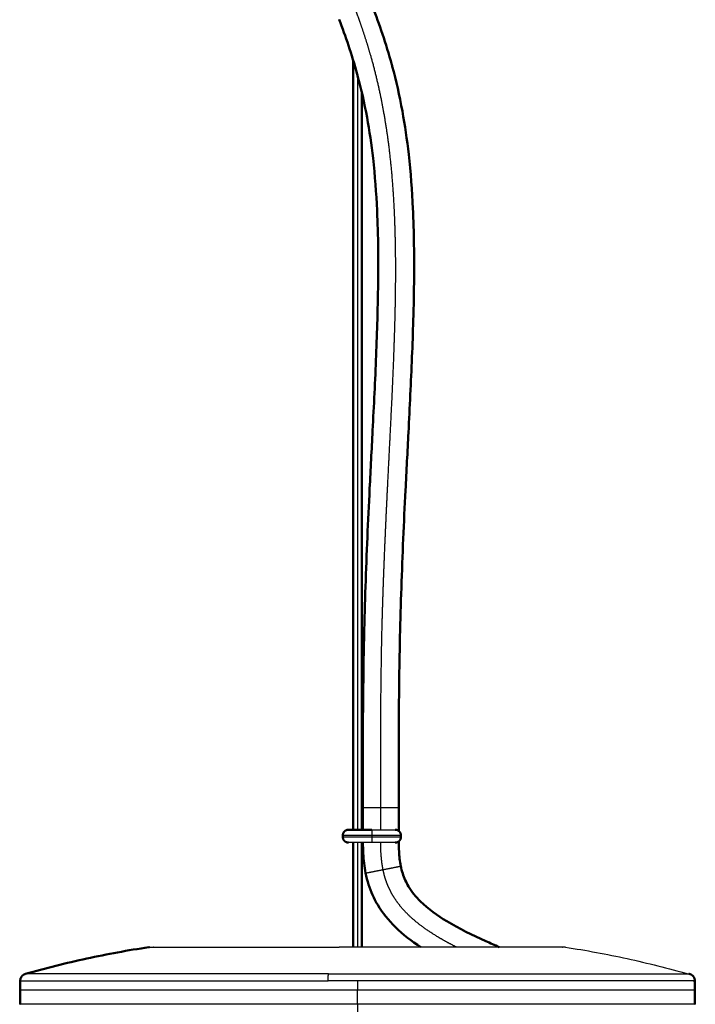
# Model space of a CAD drawing. Units: millimetres. Extents: x -2330 to -1546, y 167 to 1552.
# Drawn here: x -1740 to -1646, y 583 to 720 of the extents above; entities that cross this region are included whole.
import ezdxf

# ---------------------------------------------------------------- set-up
doc = ezdxf.new("R2010")
doc.units = ezdxf.units.MM
doc.layers.add('Make2D$Visibile$Curve', color=18, linetype='Continuous', true_color=0x000000)
doc.layers.add('Make2D$Visibile$Tangenti', color=18, linetype='Continuous', true_color=0x000000)
doc.layers.add('Make2D$Visibile$CurveSilhouetteScena', color=18, linetype='Continuous', lineweight=50, true_color=0x000000)

msp = doc.modelspace()

# ---------------------------------------------------------------- linework, layer by layer
at = {"layer": 'Make2D$Visibile$Curve', "color": 18, "true_color": 0x000000}
for points, knots in [([(-1690.67, 722.25), (-1690.21, 721.03), (-1689.75, 719.77), (-1689.31, 718.47), (-1688.85, 717.1), (-1688.41, 715.68), (-1688.01, 714.2), (-1687.98, 714.11), (-1687.96, 714.03), (-1687.94, 713.95), (-1687.4, 711.97), (-1686.93, 709.89), (-1686.54, 707.73), (-1686.18, 705.75), (-1685.89, 703.76), (-1685.66, 701.71), (-1685.38, 699.18), (-1685.19, 696.66), (-1685.07, 694.13), (-1685.02, 692.98), (-1684.98, 691.84), (-1684.95, 690.7), (-1684.86, 686.63), (-1684.91, 682.56), (-1685.02, 678.59), (-1685.07, 676.88), (-1685.13, 675.18), (-1685.2, 673.49), (-1685.34, 669.98), (-1685.51, 666.49), (-1685.69, 662.98), (-1685.83, 660.3), (-1685.97, 657.62), (-1686.1, 654.92), (-1686.33, 650.42), (-1686.53, 645.93), (-1686.68, 641.33), (-1686.76, 639.08), (-1686.82, 636.81), (-1686.87, 634.54), (-1686.9, 633.19), (-1686.93, 631.84), (-1686.95, 630.48), (-1686.99, 627.79), (-1687.02, 625.09), (-1687.03, 622.39), (-1687.04, 620.21), (-1687.04, 618.01), (-1687.04, 615.83), (-1687.04, 614.53), (-1687.04, 613.24), (-1687.04, 611.94), (-1687.04, 611.55), (-1687.04, 611.15), (-1687.04, 610.76)], [0, 0, 0, 0, 4.837578, 4.837578, 4.837578, 9.904939, 9.904939, 9.904939, 10.178285, 10.178285, 10.178285, 16.923422, 16.923422, 16.923422, 23.075283, 23.075283, 23.075283, 30.710274, 30.710274, 30.710274, 34.179271, 34.179271, 34.179271, 46.650864, 46.650864, 46.650864, 51.966923, 51.966923, 51.966923, 62.953148, 62.953148, 62.953148, 71.334243, 71.334243, 71.334243, 85.2411, 85.2411, 85.2411, 92.09384, 92.09384, 92.09384, 96.172628, 96.172628, 96.172628, 104.275979, 104.275979, 104.275979, 110.836468, 110.836468, 110.836468, 114.72201, 114.72201, 114.72201, 115.907135, 115.907135, 115.907135, 115.907135]), ([(-1692.04, 610.76), (-1692.04, 611.15), (-1692.04, 611.55), (-1692.04, 611.94), (-1692.04, 613.24), (-1692.04, 614.53), (-1692.04, 615.83), (-1692.04, 618.02), (-1692.04, 620.22), (-1692.03, 622.41), (-1692.02, 625.12), (-1691.99, 627.85), (-1691.95, 630.56), (-1691.93, 631.93), (-1691.9, 633.29), (-1691.87, 634.66), (-1691.82, 636.95), (-1691.76, 639.23), (-1691.68, 641.5), (-1691.52, 646.13), (-1691.32, 650.64), (-1691.1, 655.16), (-1690.96, 657.88), (-1690.82, 660.55), (-1690.69, 663.24), (-1690.51, 666.72), (-1690.33, 670.2), (-1690.19, 673.69), (-1690.13, 675.36), (-1690.07, 677.05), (-1690.02, 678.73), (-1689.91, 682.59), (-1689.86, 686.62), (-1689.95, 690.58), (-1689.98, 691.68), (-1690.02, 692.79), (-1690.07, 693.9), (-1690.18, 696.31), (-1690.36, 698.73), (-1690.63, 701.16), (-1690.85, 703.09), (-1691.12, 704.97), (-1691.46, 706.84), (-1691.83, 708.87), (-1692.27, 710.79), (-1692.77, 712.65), (-1692.79, 712.72), (-1692.81, 712.8), (-1692.83, 712.88), (-1693.21, 714.27), (-1693.62, 715.6), (-1694.05, 716.88), (-1694.46, 718.1), (-1694.9, 719.31), (-1695.34, 720.47)], [0, 0, 0, 0, 1.183688, 1.183688, 1.183688, 5.068755, 5.068755, 5.068755, 11.650288, 11.650288, 11.650288, 19.810965, 19.810965, 19.810965, 23.923302, 23.923302, 23.923302, 30.831753, 30.831753, 30.831753, 44.815601, 44.815601, 44.815601, 53.20425, 53.20425, 53.20425, 64.139088, 64.139088, 64.139088, 69.398164, 69.398164, 69.398164, 81.615136, 81.615136, 81.615136, 84.972692, 84.972692, 84.972692, 92.281496, 92.281496, 92.281496, 98.094874, 98.094874, 98.094874, 104.442421, 104.442421, 104.442421, 104.704943, 104.704943, 104.704943, 109.522491, 109.522491, 109.522491, 114.192293, 114.192293, 114.192293, 114.192293]), ([(-1692.04, 607.65), (-1692.04, 607.66), (-1692.04, 607.67), (-1692.04, 607.69), (-1692.04, 607.89), (-1692.04, 608.09), (-1692.04, 608.29), (-1692.04, 608.7), (-1692.04, 609.1), (-1692.04, 609.51), (-1692.04, 609.93), (-1692.04, 610.34), (-1692.04, 610.76)], [6.068753, 6.068753, 6.068753, 6.068753, 6.106575, 6.106575, 6.106575, 6.708818, 6.708818, 6.708818, 7.928359, 7.928359, 7.928359, 9.181084, 9.181084, 9.181084, 9.181084]), ([(-1687.04, 610.76), (-1687.04, 610.34), (-1687.04, 609.93), (-1687.04, 609.51), (-1687.04, 609.1), (-1687.04, 608.7), (-1687.04, 608.29), (-1687.04, 608.09), (-1687.04, 607.88), (-1687.04, 607.68), (-1687.04, 607.61), (-1687.04, 607.55), (-1687.04, 607.48)], [0, 0, 0, 0, 1.248009, 1.248009, 1.248009, 2.465222, 2.465222, 2.465222, 3.080426, 3.080426, 3.080426, 3.289896, 3.289896, 3.289896, 3.289896]), ([(-1691.66, 601.61), (-1691.84, 602.51), (-1691.94, 603.43), (-1691.99, 604.36), (-1692.02, 604.86), (-1692.03, 605.35), (-1692.04, 605.85)], [0, 0, 0, 0, 2.776104, 2.776104, 2.776104, 4.267087, 4.267087, 4.267087, 4.267087]), ([(-1687.04, 606.03), (-1687.03, 605.54), (-1687.02, 605.06), (-1687, 604.62), (-1686.97, 603.94), (-1686.9, 603.25), (-1686.76, 602.58)], [4.72737, 4.72737, 4.72737, 4.72737, 6.138502, 6.138502, 6.138502, 8.192873, 8.192873, 8.192873, 8.192873]), ([(-1686.76, 602.58), (-1686.69, 602.23), (-1686.6, 601.88), (-1686.49, 601.53), (-1686.28, 600.9), (-1686.02, 600.32), (-1685.69, 599.75), (-1685.23, 598.98), (-1684.66, 598.29), (-1684.02, 597.66), (-1682.95, 596.61), (-1681.63, 595.68), (-1680.36, 594.91), (-1678.66, 593.89), (-1676.71, 592.94), (-1674.92, 592.13), (-1674.32, 591.86), (-1673.68, 591.58), (-1673.03, 591.28)], [0, 0, 0, 0, 1.092284, 1.092284, 1.092284, 3.049713, 3.049713, 3.049713, 5.737986, 5.737986, 5.737986, 10.341778, 10.341778, 10.341778, 16.459253, 16.459253, 16.459253, 18.585561, 18.585561, 18.585561, 18.585561]), ([(-1683.98, 591.29), (-1685.25, 592.11), (-1686.46, 593.04), (-1687.53, 594.1), (-1688.47, 595.02), (-1689.31, 596.06), (-1689.98, 597.19), (-1690.51, 598.08), (-1690.93, 599.02), (-1691.25, 600), (-1691.42, 600.53), (-1691.55, 601.06), (-1691.66, 601.61)], [25.846436, 25.846436, 25.846436, 25.846436, 30.386619, 30.386619, 30.386619, 34.358254, 34.358254, 34.358254, 37.446821, 37.446821, 37.446821, 39.108956, 39.108956, 39.108956, 39.108956]), ([(-1739.06, 587.56), (-1736.25, 588.35), (-1733.39, 589.07), (-1730.52, 589.7), (-1727.66, 590.32), (-1724.77, 590.85), (-1721.87, 591.29)], [0, 0, 0, 0, 8.807154, 8.807154, 8.807154, 17.609222, 17.609222, 17.609222, 17.609222])]:
    msp.add_open_spline(points, degree=3, knots=knots, dxfattribs=at)
for points, degree in [([(-1693.39, 607.65), (-1693.39, 661.24), (-1693.39, 714.82)], 2), ([(-1692.19, 710.36), (-1692.19, 659.01), (-1692.19, 607.65)], 2), ([(-1694.84, 606.65), (-1694.84, 606.75), (-1694.84, 606.85)], 2), ([(-1686.74, 606.85), (-1686.74, 606.75), (-1686.74, 606.65)], 2), ([(-1693.39, 591.3), (-1693.39, 598.58), (-1693.39, 605.86)], 2), ([(-1692.19, 605.85), (-1692.19, 598.58), (-1692.19, 591.3)], 2), ([(-1721.72, 591.29), (-1721.73, 591.29), (-1721.75, 591.29), (-1721.76, 591.29)], 3), ([(-1646.69, 587.61), (-1646.63, 587.59), (-1646.58, 587.58), (-1646.52, 587.56)], 3), ([(-1739.79, 585.35), (-1739.79, 585.97), (-1739.79, 586.6)], 2), ([(-1645.79, 586.6), (-1645.79, 585.97), (-1645.79, 585.35)], 2), ([(-1739.79, 583.35), (-1739.79, 584.35), (-1739.79, 585.35)], 2), ([(-1645.79, 585.35), (-1645.79, 584.35), (-1645.79, 583.35)], 2)]:
    msp.add_open_spline(points, degree=degree, dxfattribs=at)
for points in [[(-1694.84, 606.85), (-1694.84, 607.18), (-1694.61, 607.41), (-1694.37, 607.65), (-1694.04, 607.65)], [(-1686.74, 606.85), (-1686.74, 607.18), (-1686.98, 607.41), (-1687.21, 607.65), (-1687.54, 607.65)], [(-1694.84, 606.65), (-1694.84, 606.32), (-1694.61, 606.08), (-1694.37, 605.85), (-1694.04, 605.85)], [(-1686.74, 606.65), (-1686.74, 606.32), (-1686.98, 606.08), (-1687.21, 605.85), (-1687.54, 605.85)]]:
    msp.add_rational_spline(points, [1, 0.853553390593, 0.853553390593, 0.853553390593, 1], degree=2, knots=[0, 0, 0, 0.662742, 0.662742, 1.325483, 1.325483, 1.325483], dxfattribs=at)
for points, weights in [([(-1694.04, 607.65), (-1694.04, 607.65), (-1690.79, 607.65)], [1, 0.707106781187, 1]), ([(-1739.79, 586.6), (-1739.79, 587.36), (-1739.06, 587.56)], [0.966627305353, 0.77022804809, 0.966627305353]), ([(-1646.52, 587.56), (-1645.79, 587.36), (-1645.79, 586.6)], [0.966627305353, 0.77022804809, 0.966627305353])]:
    msp.add_rational_spline(points, weights, degree=2, dxfattribs=at)
at = {"layer": 'Make2D$Visibile$Curve', "color": 18, "lineweight": -3, "true_color": 0x000000}
for points in [[(-1690.79, 607.65), (-1687.54, 607.65), (-1687.54, 607.65)], [(-1690.79, 605.85), (-1694.04, 605.85), (-1694.04, 605.85)], [(-1687.54, 605.85), (-1687.54, 605.85), (-1690.79, 605.85)], [(-1739.79, 585.35), (-1739.79, 585.35), (-1692.79, 585.35)], [(-1692.79, 585.35), (-1645.79, 585.35), (-1645.79, 585.35)], [(-1692.79, 583.35), (-1739.79, 583.35), (-1739.79, 583.35)], [(-1645.79, 583.35), (-1645.79, 583.35), (-1692.79, 583.35)]]:
    msp.add_rational_spline(points, [1, 0.707106781187, 1], degree=2, dxfattribs=at)
at = {"layer": 'Make2D$Visibile$CurveSilhouetteScena', "color": 18, "true_color": 0x000000}
for points, knots in [([(-1690.67, 722.25), (-1690.21, 721.03), (-1689.75, 719.77), (-1689.31, 718.47), (-1688.85, 717.1), (-1688.41, 715.68), (-1688.01, 714.2), (-1687.98, 714.11), (-1687.96, 714.03), (-1687.94, 713.95), (-1687.4, 711.97), (-1686.93, 709.89), (-1686.54, 707.73), (-1686.18, 705.75), (-1685.89, 703.76), (-1685.66, 701.71), (-1685.38, 699.18), (-1685.19, 696.66), (-1685.07, 694.13), (-1685.02, 692.98), (-1684.98, 691.84), (-1684.95, 690.7), (-1684.86, 686.63), (-1684.91, 682.56), (-1685.02, 678.59), (-1685.07, 676.88), (-1685.13, 675.18), (-1685.2, 673.49), (-1685.34, 669.98), (-1685.51, 666.49), (-1685.69, 662.98), (-1685.83, 660.3), (-1685.97, 657.62), (-1686.1, 654.92), (-1686.33, 650.42), (-1686.53, 645.93), (-1686.68, 641.33), (-1686.76, 639.08), (-1686.82, 636.81), (-1686.87, 634.54), (-1686.9, 633.19), (-1686.93, 631.84), (-1686.95, 630.48), (-1686.99, 627.79), (-1687.02, 625.09), (-1687.03, 622.39), (-1687.04, 620.21), (-1687.04, 618.01), (-1687.04, 615.83), (-1687.04, 614.53), (-1687.04, 613.24), (-1687.04, 611.94), (-1687.04, 611.55), (-1687.04, 611.15), (-1687.04, 610.76)], [0, 0, 0, 0, 4.837578, 4.837578, 4.837578, 9.904939, 9.904939, 9.904939, 10.178285, 10.178285, 10.178285, 16.923422, 16.923422, 16.923422, 23.075283, 23.075283, 23.075283, 30.710274, 30.710274, 30.710274, 34.179271, 34.179271, 34.179271, 46.650864, 46.650864, 46.650864, 51.966923, 51.966923, 51.966923, 62.953148, 62.953148, 62.953148, 71.334243, 71.334243, 71.334243, 85.2411, 85.2411, 85.2411, 92.09384, 92.09384, 92.09384, 96.172628, 96.172628, 96.172628, 104.275979, 104.275979, 104.275979, 110.836468, 110.836468, 110.836468, 114.72201, 114.72201, 114.72201, 115.907135, 115.907135, 115.907135, 115.907135]), ([(-1692.04, 610.76), (-1692.04, 611.15), (-1692.04, 611.55), (-1692.04, 611.94), (-1692.04, 613.24), (-1692.04, 614.53), (-1692.04, 615.83), (-1692.04, 618.02), (-1692.04, 620.22), (-1692.03, 622.41), (-1692.02, 625.12), (-1691.99, 627.85), (-1691.95, 630.56), (-1691.93, 631.93), (-1691.9, 633.29), (-1691.87, 634.66), (-1691.82, 636.95), (-1691.76, 639.23), (-1691.68, 641.5), (-1691.52, 646.13), (-1691.32, 650.64), (-1691.1, 655.16), (-1690.96, 657.88), (-1690.82, 660.55), (-1690.69, 663.24), (-1690.51, 666.72), (-1690.33, 670.2), (-1690.19, 673.69), (-1690.13, 675.36), (-1690.07, 677.05), (-1690.02, 678.73), (-1689.91, 682.59), (-1689.86, 686.62), (-1689.95, 690.58), (-1689.98, 691.68), (-1690.02, 692.79), (-1690.07, 693.9), (-1690.18, 696.31), (-1690.36, 698.73), (-1690.63, 701.16), (-1690.85, 703.09), (-1691.12, 704.97), (-1691.46, 706.84), (-1691.83, 708.87), (-1692.27, 710.79), (-1692.77, 712.65), (-1692.79, 712.72), (-1692.81, 712.8), (-1692.83, 712.88), (-1693.21, 714.27), (-1693.62, 715.6), (-1694.05, 716.88), (-1694.46, 718.1), (-1694.9, 719.31), (-1695.34, 720.47)], [0, 0, 0, 0, 1.183688, 1.183688, 1.183688, 5.068755, 5.068755, 5.068755, 11.650288, 11.650288, 11.650288, 19.810965, 19.810965, 19.810965, 23.923302, 23.923302, 23.923302, 30.831753, 30.831753, 30.831753, 44.815601, 44.815601, 44.815601, 53.20425, 53.20425, 53.20425, 64.139088, 64.139088, 64.139088, 69.398164, 69.398164, 69.398164, 81.615136, 81.615136, 81.615136, 84.972692, 84.972692, 84.972692, 92.281496, 92.281496, 92.281496, 98.094874, 98.094874, 98.094874, 104.442421, 104.442421, 104.442421, 104.704943, 104.704943, 104.704943, 109.522491, 109.522491, 109.522491, 114.192293, 114.192293, 114.192293, 114.192293]), ([(-1692.04, 607.65), (-1692.04, 607.66), (-1692.04, 607.67), (-1692.04, 607.69), (-1692.04, 607.89), (-1692.04, 608.09), (-1692.04, 608.29), (-1692.04, 608.7), (-1692.04, 609.1), (-1692.04, 609.51), (-1692.04, 609.93), (-1692.04, 610.34), (-1692.04, 610.76)], [6.068753, 6.068753, 6.068753, 6.068753, 6.106575, 6.106575, 6.106575, 6.708818, 6.708818, 6.708818, 7.928359, 7.928359, 7.928359, 9.181084, 9.181084, 9.181084, 9.181084]), ([(-1687.04, 610.76), (-1687.04, 610.34), (-1687.04, 609.93), (-1687.04, 609.51), (-1687.04, 609.1), (-1687.04, 608.7), (-1687.04, 608.29), (-1687.04, 608.09), (-1687.04, 607.88), (-1687.04, 607.68), (-1687.04, 607.61), (-1687.04, 607.55), (-1687.04, 607.48)], [0, 0, 0, 0, 1.248009, 1.248009, 1.248009, 2.465222, 2.465222, 2.465222, 3.080426, 3.080426, 3.080426, 3.289896, 3.289896, 3.289896, 3.289896]), ([(-1691.66, 601.61), (-1691.84, 602.51), (-1691.94, 603.43), (-1691.99, 604.36), (-1692.02, 604.86), (-1692.03, 605.35), (-1692.04, 605.85)], [0, 0, 0, 0, 2.776104, 2.776104, 2.776104, 4.267087, 4.267087, 4.267087, 4.267087]), ([(-1687.04, 606.03), (-1687.03, 605.54), (-1687.02, 605.06), (-1687, 604.62), (-1686.97, 603.94), (-1686.9, 603.25), (-1686.76, 602.58)], [4.72737, 4.72737, 4.72737, 4.72737, 6.138502, 6.138502, 6.138502, 8.192873, 8.192873, 8.192873, 8.192873]), ([(-1686.76, 602.58), (-1686.69, 602.23), (-1686.6, 601.88), (-1686.49, 601.53), (-1686.28, 600.9), (-1686.02, 600.32), (-1685.69, 599.75), (-1685.23, 598.98), (-1684.66, 598.29), (-1684.02, 597.66), (-1682.95, 596.61), (-1681.63, 595.68), (-1680.36, 594.91), (-1678.66, 593.89), (-1676.71, 592.94), (-1674.92, 592.13), (-1674.32, 591.86), (-1673.68, 591.58), (-1673.03, 591.28)], [0, 0, 0, 0, 1.092284, 1.092284, 1.092284, 3.049713, 3.049713, 3.049713, 5.737986, 5.737986, 5.737986, 10.341778, 10.341778, 10.341778, 16.459253, 16.459253, 16.459253, 18.585561, 18.585561, 18.585561, 18.585561]), ([(-1683.98, 591.29), (-1685.25, 592.11), (-1686.46, 593.04), (-1687.53, 594.1), (-1688.47, 595.02), (-1689.31, 596.06), (-1689.98, 597.19), (-1690.51, 598.08), (-1690.93, 599.02), (-1691.25, 600), (-1691.42, 600.53), (-1691.55, 601.06), (-1691.66, 601.61)], [25.846436, 25.846436, 25.846436, 25.846436, 30.386619, 30.386619, 30.386619, 34.358254, 34.358254, 34.358254, 37.446821, 37.446821, 37.446821, 39.108956, 39.108956, 39.108956, 39.108956]), ([(-1739.06, 587.56), (-1736.25, 588.35), (-1733.39, 589.07), (-1730.52, 589.7), (-1727.66, 590.32), (-1724.77, 590.85), (-1721.87, 591.29)], [0, 0, 0, 0, 8.807154, 8.807154, 8.807154, 17.609222, 17.609222, 17.609222, 17.609222])]:
    msp.add_open_spline(points, degree=3, knots=knots, dxfattribs=at)
for points, degree in [([(-1693.39, 607.65), (-1693.39, 661.24), (-1693.39, 714.82)], 2), ([(-1692.19, 710.36), (-1692.19, 659.01), (-1692.19, 607.65)], 2), ([(-1694.84, 606.65), (-1694.84, 606.75), (-1694.84, 606.85)], 2), ([(-1686.74, 606.85), (-1686.74, 606.75), (-1686.74, 606.65)], 2), ([(-1693.39, 591.3), (-1693.39, 598.58), (-1693.39, 605.86)], 2), ([(-1692.19, 605.85), (-1692.19, 598.58), (-1692.19, 591.3)], 2), ([(-1721.72, 591.29), (-1721.73, 591.29), (-1721.75, 591.29), (-1721.76, 591.29)], 3), ([(-1646.69, 587.61), (-1646.63, 587.59), (-1646.58, 587.58), (-1646.52, 587.56)], 3), ([(-1739.79, 585.35), (-1739.79, 585.97), (-1739.79, 586.6)], 2), ([(-1645.79, 586.6), (-1645.79, 585.97), (-1645.79, 585.35)], 2), ([(-1739.79, 583.35), (-1739.79, 584.35), (-1739.79, 585.35)], 2), ([(-1645.79, 585.35), (-1645.79, 584.35), (-1645.79, 583.35)], 2)]:
    msp.add_open_spline(points, degree=degree, dxfattribs=at)
for points in [[(-1694.84, 606.85), (-1694.84, 607.18), (-1694.61, 607.41), (-1694.37, 607.65), (-1694.04, 607.65)], [(-1686.74, 606.85), (-1686.74, 607.18), (-1686.98, 607.41), (-1687.21, 607.65), (-1687.54, 607.65)], [(-1694.84, 606.65), (-1694.84, 606.32), (-1694.61, 606.08), (-1694.37, 605.85), (-1694.04, 605.85)], [(-1686.74, 606.65), (-1686.74, 606.32), (-1686.98, 606.08), (-1687.21, 605.85), (-1687.54, 605.85)]]:
    msp.add_rational_spline(points, [1, 0.853553390593, 0.853553390593, 0.853553390593, 1], degree=2, knots=[0, 0, 0, 0.662742, 0.662742, 1.325483, 1.325483, 1.325483], dxfattribs=at)
for points, weights in [([(-1694.04, 607.65), (-1694.04, 607.65), (-1690.79, 607.65)], [1, 0.707106781187, 1]), ([(-1739.79, 586.6), (-1739.79, 587.36), (-1739.06, 587.56)], [0.966627305353, 0.77022804809, 0.966627305353]), ([(-1646.52, 587.56), (-1645.79, 587.36), (-1645.79, 586.6)], [0.966627305353, 0.77022804809, 0.966627305353])]:
    msp.add_rational_spline(points, weights, degree=2, dxfattribs=at)
at = {"layer": 'Make2D$Visibile$Tangenti', "color": 18, "lineweight": -3, "true_color": 0x000000}
for points, weights, knots in [([(-1689.56, 610.76), (-1689.56, 611.15), (-1689.56, 611.55), (-1689.56, 611.94), (-1689.56, 613.24), (-1689.56, 614.54), (-1689.56, 615.83), (-1689.56, 618.04), (-1689.56, 620.21), (-1689.55, 622.35), (-1689.54, 625.05), (-1689.51, 627.71), (-1689.47, 630.35), (-1689.45, 631.69), (-1689.43, 633.02), (-1689.4, 634.35), (-1689.35, 636.61), (-1689.28, 638.84), (-1689.21, 641.03), (-1689.05, 645.64), (-1688.85, 650.08), (-1688.64, 654.42), (-1688.51, 657.12), (-1688.37, 659.77), (-1688.24, 662.41), (-1688.06, 665.92), (-1687.89, 669.39), (-1687.75, 672.87), (-1687.69, 674.57), (-1687.63, 676.27), (-1687.58, 677.97), (-1687.47, 682.04), (-1687.42, 686.11), (-1687.52, 690.2), (-1687.55, 691.37), (-1687.59, 692.53), (-1687.64, 693.7), (-1687.76, 696.29), (-1687.95, 698.89), (-1688.25, 701.54), (-1688.48, 703.61), (-1688.78, 705.7), (-1689.17, 707.82), (-1689.57, 710.05), (-1690.08, 712.31), (-1690.69, 714.56), (-1691.09, 716.02), (-1691.54, 717.48), (-1692.03, 718.95), (-1692.46, 720.23), (-1692.92, 721.5), (-1693.41, 722.79)], [1, 1.00550685679, 1.01104403905, 1.01661171379, 1.01661171379, 1.01661171379, 1.01661171379, 1.01661171379, 1.01661171379, 1.01661171379, 1.01661171379, 1.01661171379, 1.01661171379, 1.01661171379, 1.01661171379, 1.01661171379, 1.01661171379, 1.01661171379, 1.01661171379, 1.01661171379, 1.01661171379, 1.01661171379, 1.01661171379, 1.01661171379, 1.01661171379, 1.01661171379, 1.01661171379, 1.01661171379, 1.01661171379, 1.01661171379, 1.01661171379, 1.01661171379, 1.01661171379, 1.01661171379, 1.01661171379, 1.01661171379, 1.01661171379, 1.01661171379, 1.01661171379, 1.01661171379, 1.01661171379, 1.01661171379, 1.01661171379, 1.01661171379, 1.01661171379, 1.01661171379, 1.01661171379, 1.01661171379, 1.01661171379, 1.01104403905, 1.00550685679, 1], [0, 0, 0, 0, 1.189494, 1.189494, 1.189494, 5.09283, 5.09283, 5.09283, 11.647849, 11.647849, 11.647849, 19.688842, 19.688842, 19.688842, 23.723915, 23.723915, 23.723915, 30.498276, 30.498276, 30.498276, 44.27402, 44.27402, 44.27402, 52.613997, 52.613997, 52.613997, 63.604848, 63.604848, 63.604848, 68.95311, 68.95311, 68.95311, 81.613582, 81.613582, 81.613582, 85.174873, 85.174873, 85.174873, 93.097013, 93.097013, 93.097013, 99.555914, 99.555914, 99.555914, 106.935138, 106.935138, 106.935138, 112.207804, 112.207804, 112.207804, 117.180378, 117.180378, 117.180378, 117.180378]), ([(-1689.56, 607.65), (-1689.56, 607.66), (-1689.56, 607.67), (-1689.56, 607.68), (-1689.56, 607.88), (-1689.56, 608.09), (-1689.56, 608.29), (-1689.56, 608.7), (-1689.56, 609.1), (-1689.56, 609.51), (-1689.56, 609.93), (-1689.56, 610.34), (-1689.56, 610.76)], [1.01661171379, 1.01661171379, 1.01661171379, 1.01661171379, 1.01661171379, 1.01661171379, 1.01661171379, 1.01661171379, 1.01661171379, 1.01661171379, 1.01104403905, 1.00550685679, 1], [0.6420507, 0.6420507, 0.6420507, 0.6420507, 0.6458779, 0.6458779, 0.6458779, 0.7159039, 0.7159039, 0.7159039, 0.8561616, 0.8561616, 0.8561616, 1, 1, 1, 1]), ([(-1689.23, 602.09), (-1689.38, 602.85), (-1689.47, 603.65), (-1689.52, 604.49), (-1689.54, 604.93), (-1689.55, 605.39), (-1689.56, 605.85)], [1, 1.00550685679, 1.01104403905, 1.01661171379, 1.01661171379, 1.01661171379, 1.01661171379], [0, 0, 0, 0, 0.2782236, 0.2782236, 0.2782236, 0.4375563, 0.4375563, 0.4375563, 0.4375563]), ([(-1678.99, 591.29), (-1679.91, 591.75), (-1680.81, 592.24), (-1681.65, 592.75), (-1683.24, 593.71), (-1684.65, 594.74), (-1685.79, 595.87), (-1686.62, 596.69), (-1687.31, 597.56), (-1687.85, 598.46), (-1688.29, 599.2), (-1688.63, 599.96), (-1688.89, 600.76), (-1689.03, 601.19), (-1689.14, 601.64), (-1689.23, 602.09)], [1.01661171379, 1.01661171379, 1.01661171379, 1.01661171379, 1.01661171379, 1.01661171379, 1.01661171379, 1.01661171379, 1.01661171379, 1.01661171379, 1.01661171379, 1.01661171379, 1.01661171379, 1.01104403905, 1.00550685679, 1], [0.6079387, 0.6079387, 0.6079387, 0.6079387, 0.6857887, 0.6857887, 0.6857887, 0.8171094, 0.8171094, 0.8171094, 0.9013317, 0.9013317, 0.9013317, 0.9651624, 0.9651624, 0.9651624, 1, 1, 1, 1])]:
    msp.add_rational_spline(points, weights, degree=3, knots=knots, dxfattribs=at)
for points in [[(-1692.79, 712.74), (-1692.79, 660.19), (-1692.79, 607.65)], [(-1690.79, 606.85), (-1690.79, 606.75), (-1690.79, 606.65)], [(-1692.79, 605.85), (-1692.79, 598.57), (-1692.79, 591.29)], [(-1692.79, 586.6), (-1692.79, 585.97), (-1692.79, 585.35)], [(-1692.79, 583.35), (-1692.79, 584.35), (-1692.79, 585.35)]]:
    msp.add_open_spline(points, degree=2, dxfattribs=at)
for points, weights, degree in [([(-1692.04, 610.76), (-1692.04, 610.76), (-1691.6, 610.76), (-1690.44, 610.76), (-1689.56, 610.76)], [1.01650768394, 1.01140787417, 0.951203698004, 1.00410425289, 1], 4), ([(-1689.56, 610.76), (-1688.68, 610.76), (-1687.5, 610.76), (-1687.05, 610.76), (-1687.04, 610.76)], [1, 1.00412730608, 0.950607624995, 1.01243309252, 1.01661171379], 4), ([(-1690.79, 607.65), (-1690.79, 607.65), (-1690.79, 606.85)], [1, 0.707106781187, 1], 2), ([(-1690.79, 606.85), (-1694.84, 606.85), (-1694.84, 606.85)], [1, 0.707106781187, 1], 2), ([(-1694.84, 606.65), (-1694.84, 606.65), (-1690.79, 606.65)], [1, 0.707106781187, 1], 2), ([(-1686.74, 606.85), (-1686.74, 606.85), (-1690.79, 606.85)], [1, 0.707106781187, 1], 2), ([(-1690.79, 606.65), (-1690.79, 605.85), (-1690.79, 605.85)], [1, 0.707106781187, 1], 2), ([(-1690.79, 606.65), (-1686.74, 606.65), (-1686.74, 606.65)], [1, 0.707106781187, 1], 2), ([(-1691.66, 601.61), (-1691.66, 601.61), (-1691.23, 601.69), (-1690.09, 601.92), (-1689.23, 602.09)], [1.01650917299, 1.01142107547, 0.951195965562, 1.00410455284, 1], 4), ([(-1689.23, 602.09), (-1688.36, 602.26), (-1687.21, 602.49), (-1686.77, 602.58), (-1686.76, 602.58)], [1, 1.00412730608, 0.950607624995, 1.01243309252, 1.01661171379], 4), ([(-1721.87, 591.29), (-1721.87, 591.29), (-1721.76, 591.29)], [0.966627305357, 0.95193573849, 0.93915303042], 2), ([(-1721.72, 591.29), (-1719.29, 591.29), (-1695.33, 591.29)], [0.934379019423, 0.744757070368, 1], 2), ([(-1663.83, 591.29), (-1666.36, 591.29), (-1695.33, 591.29)], [1, 0.707106781183, 1], 2), ([(-1696.82, 587.56), (-1739.06, 587.56), (-1739.06, 587.56)], [1, 0.724870480193, 0.966627305353], 2), ([(-1696.89, 586.6), (-1696.89, 587.36), (-1696.82, 587.56)], [1, 0.796820081353, 1], 2), ([(-1696.82, 587.56), (-1650.73, 587.56), (-1646.7, 587.56)], [1, 0.707106781187, 1], 2), ([(-1646.7, 587.56), (-1646.52, 587.56), (-1646.52, 587.56)], [1, 0.982236300994, 0.966627305355], 2), ([(-1739.79, 586.6), (-1739.79, 586.6), (-1696.89, 586.6)], [0.98317434888, 0.731048438719, 1], 2), ([(-1692.79, 586.6), (-1694.84, 586.6), (-1696.89, 586.6)], [1, 0.999048221582, 1], 2), ([(-1645.84, 586.6), (-1647.8, 586.6), (-1692.79, 586.6)], [1, 0.72236396206, 1], 2), ([(-1692.79, 583.35), (-1692.79, 583.35), (-1692.79, 580.37)], [1, 0.978484160711, 1], 2)]:
    msp.add_rational_spline(points, weights, degree=degree, dxfattribs=at)
msp.add_open_spline([(-1663.83, 591.29), (-1660.94, 590.85), (-1658.06, 590.32), (-1652.35, 589.07), (-1649.5, 588.35), (-1646.7, 587.56)], degree=3, knots=[0, 0, 0, 0, 19.318807, 19.318807, 38.637613, 38.637613, 38.637613, 38.637613], dxfattribs=at)

doc.saveas('drawing.dxf')
